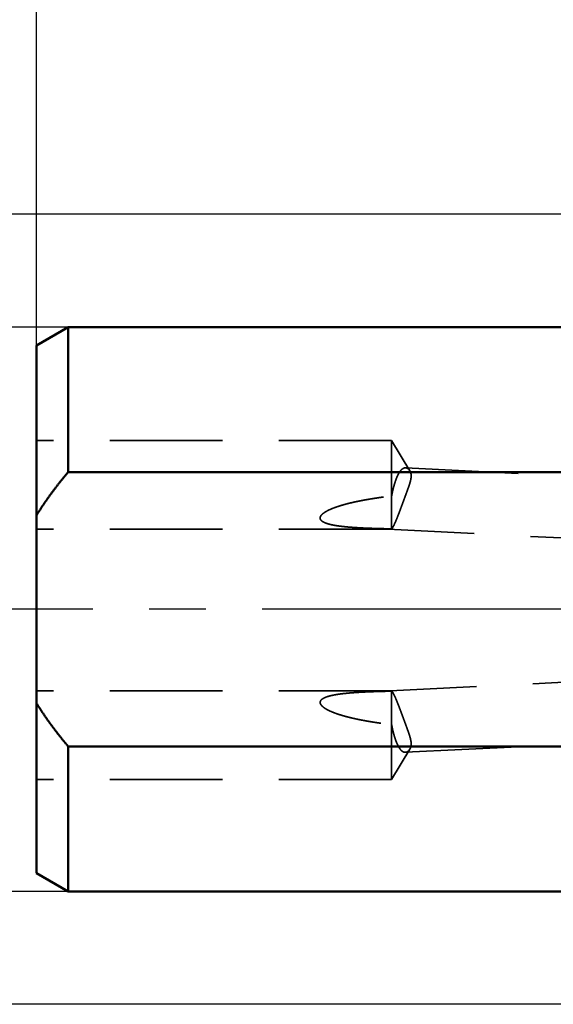
# Model space of a CAD drawing. Units: millimetres. Extents: x -96 to 118, y -74 to 89.
# Drawn here: x -61 to -31, y -22 to 33 of the extents above; entities that cross this region are included whole.
import ezdxf

# ---------------------------------------------------------------- set-up
doc = ezdxf.new("R2010")
doc.units = ezdxf.units.MM
doc.linetypes.add('CENTER2', pattern=[28.575, 19.05, -3.175, 3.175, -3.175])
doc.linetypes.add('DASHED2', pattern=[9.525, 6.35, -3.175])
for name, color, linetype, lineweight in [('sk1', 4, 'Continuous', 50), ('sk2', 7, 'Continuous', 25), ('sk3', 1, 'DASHED2', 35), ('sk4', 2, 'CENTER2', 25)]:
    doc.layers.add(name, color=color, linetype=linetype, lineweight=lineweight)
doc.styles.add('simplex', font='txt.shx', dxfattribs={"height": 3.5})
doc.dimstyles.new('コピー - ISO-25', dxfattribs={"dimscale": 0, "dimtxt": 3.5, "dimasz": 3.5, "dimexe": 1.5, "dimexo": 0, "dimgap": 2.3, "dimtad": 1, "dimdec": 8, "dimdsep": 46, "dimtxsty": 'simplex', "dimcen": 0.09, "dimclrd": 256, "dimclre": 256, "dimclrt": 256, "dimadec": 0, "dimazin": 0, "dimtfac": 1, "dimtofl": 0, "dimtmove": 0, "dimatfit": 3, "dimfxl": 1, "dimtolj": 1, "dimlwd": -1, "dimlwe": -1, "dimarcsym": 0})

# ---------------------------------------------------------------- blocks, each defined once
blk = doc.blocks.new('*D188')
at = {"layer": 'Defpoints', "color": 0}
for p in [(87.982, 70), (-60.33, 14.847), (87.982, -5.319)]:
    blk.add_point(p, dxfattribs=at)
at = {"layer": 'sk2'}
for p, q in [((-60.33, 14.847), (-60.33, 71.5)), ((87.982, -5.319), (87.982, 71.5)), ((-56.83, 70), (84.482, 70))]:
    blk.add_line(p, q, dxfattribs=at)
for points in [[(-56.83, 70.583), (-56.83, 69.417), (-60.33, 70)], [(84.482, 69.417), (84.482, 70.583), (87.982, 70)]]:
    blk.add_solid(points, dxfattribs=at)
at = {"layer": 'sk2', "insert": (13.826, 74.05), "char_height": 3.5, "attachment_point": 5, "line_spacing_factor": 1.071429, "style": 'simplex'}
blk.add_mtext('\\A1;148.31 [5.839"]', dxfattribs=at)
blk = doc.blocks.new('*D199')
at = {"layer": 'Defpoints', "color": 0}
for p in [(0, 60), (0, 21.725), (-60.33, 14.847)]:
    blk.add_point(p, dxfattribs=at)
at = {"layer": 'sk2'}
for p, q in [((-60.33, 14.847), (-60.33, 61.5)), ((0, 21.725), (0, 61.5)), ((-56.83, 60), (-3.5, 60))]:
    blk.add_line(p, q, dxfattribs=at)
for points in [[(-56.83, 60.583), (-56.83, 59.417), (-60.33, 60)], [(-3.5, 59.417), (-3.5, 60.583), (0, 60)]]:
    blk.add_solid(points, dxfattribs=at)
at = {"layer": 'sk2', "insert": (-30.165, 64.05), "char_height": 3.5, "attachment_point": 5, "line_spacing_factor": 1.071429, "style": 'simplex'}
blk.add_mtext('\\A1;60.33 [2.375"]', dxfattribs=at)
blk = doc.blocks.new('*D2010')
at = {"layer": 'Defpoints', "color": 0}
for p in [(-76.64, 15.875), (-58.55, 15.875), (-58.55, -15.875)]:
    blk.add_point(p, dxfattribs=at)
at = {"layer": 'sk2'}
for p, q in [((-76.64, 15.875), (-76.64, 71.25)), ((-58.55, 15.875), (-78.14, 15.875)), ((-76.64, -12.375), (-76.64, 12.375)), ((-58.55, -15.875), (-78.14, -15.875))]:
    blk.add_line(p, q, dxfattribs=at)
for points in [[(-76.057, 12.375), (-77.224, 12.375), (-76.64, 15.875)], [(-77.224, -12.375), (-76.057, -12.375), (-76.64, -15.875)]]:
    blk.add_solid(points, dxfattribs=at)
at = {"layer": 'sk2', "insert": (-80.69, 47.075), "char_height": 3.5, "attachment_point": 5, "rotation": 90, "line_spacing_factor": 1.071429, "style": 'simplex'}
blk.add_mtext('\\A1;%%C31.75 [%%C1.250"]', dxfattribs=at)
blk = doc.blocks.new('*D2111')
at = {"layer": 'Defpoints', "color": 0}
for p in [(0.5, 22.225), (-86.64, -22.225), (0.5, -22.225)]:
    blk.add_point(p, dxfattribs=at)
at = {"layer": 'sk2'}
for p, q in [((0.5, 22.225), (-88.14, 22.225)), ((-86.64, 18.725), (-86.64, -18.725)), ((0.5, -22.225), (-88.14, -22.225))]:
    blk.add_line(p, q, dxfattribs=at)
for points in [[(-86.057, 18.725), (-87.224, 18.725), (-86.64, 22.225)], [(-87.224, -18.725), (-86.057, -18.725), (-86.64, -22.225)]]:
    blk.add_solid(points, dxfattribs=at)
at = {"layer": 'sk2', "insert": (-90.69, -0.991), "char_height": 3.5, "attachment_point": 5, "rotation": 90, "style": 'simplex'}
blk.add_mtext('\\A1;%%c44.45 [%%c1.750"]', dxfattribs=at)

msp = doc.modelspace()

# ---------------------------------------------------------------- linework, layer by layer
at = {"layer": 'sk1'}
for p, q in [((-58.549615, 15.875), (-60.33, 14.847094)), ((-58.549615, 15.875), (-2, 15.875)), ((-58.549615, 15.875), (-58.549615, 7.713624)), ((-60.33, -14.847093), (-60.33, 14.847093)), ((-5.9, 7.713624), (-58.549615, 7.713624)), ((-58.549615, -7.713624), (-58.549615, -15.875)), ((-58.549615, -7.713624), (-5.9, -7.713624)), ((-58.549615, -15.875), (-60.33, -14.847094)), ((-58.549615, -15.875), (-2, -15.875))]:
    msp.add_line(p, q, dxfattribs=at)
for points, knots in [([(-60.33, 5.28399343), (-60.30363565, 5.3267559), (-60.2505126, 5.41204279), (-60.16964354, 5.53923353), (-60.08763153, 5.66570346), (-60.00450895, 5.79145909), (-59.92031079, 5.91650929), (-59.83507123, 6.04086232), (-59.74882468, 6.16452662), (-59.66160548, 6.28751056), (-59.57344798, 6.40982253), (-59.48438627, 6.53147128), (-59.39445294, 6.65246751), (-59.30367273, 6.7728196), (-59.21206903, 6.89253784), (-59.11966492, 7.01163287), (-59.02648351, 7.13011535), (-58.93254792, 7.24799597), (-58.83788114, 7.36528531), (-58.74250661, 7.48199433), (-58.64644611, 7.59813269), (-58.58196536, 7.67518966), (-58.54961524, 7.71362431)], [0, 0, 0, 0, 0.1507095648, 0.3014301559, 0.4521616751, 0.6029043256, 0.7536574332, 0.9044194586, 1.0551880305, 1.2059599733, 1.356731332, 1.5074973973, 1.6582541566, 1.8090026535, 1.9597448183, 2.1104820681, 2.2612153199, 2.4119450043, 2.5626710798, 2.7133930508, 2.864110007, 3.0148208883, 3.0148208883, 3.0148208883, 3.0148208883]), ([(-58.54961524, -7.71362431), (-58.58196536, -7.67518966), (-58.64644611, -7.59813269), (-58.74250661, -7.48199433), (-58.83788114, -7.36528531), (-58.93254792, -7.24799597), (-59.02648351, -7.13011535), (-59.11966492, -7.01163287), (-59.21206903, -6.89253784), (-59.30367273, -6.7728196), (-59.39445294, -6.65246751), (-59.48438627, -6.53147128), (-59.57344798, -6.40982253), (-59.66160548, -6.28751056), (-59.74882468, -6.16452662), (-59.83507123, -6.04086232), (-59.92031079, -5.91650929), (-60.00450895, -5.79145909), (-60.08763153, -5.66570346), (-60.16964354, -5.53923353), (-60.2505126, -5.41204279), (-60.30363565, -5.3267559), (-60.33, -5.28399343)], [0, 0, 0, 0, 0.1507108813, 0.3014278375, 0.4521498085, 0.602875884, 0.7536055684, 0.9043388202, 1.0550760699, 1.2058182348, 1.3565667317, 1.507323491, 1.6580895563, 1.808860915, 1.9596328578, 2.1104014297, 2.2611634551, 2.4119165627, 2.5626592132, 2.7133907324, 2.8641113234, 3.0148208883, 3.0148208883, 3.0148208883, 3.0148208883])]:
    msp.add_open_spline(points, degree=3, knots=knots, dxfattribs=at)
at = {"layer": 'sk3'}
for p, q in [((-40.33, 9.50324), (-60.33, 9.50324)), ((-40.33, 4.50324), (-40.33, 9.50324)), ((-39.303201, 7.79436), (-40.33, 9.50324)), ((-39.539797, 7.957032), (0, 5.98312296)), ((-40.33, 4.50324), (-60.33, 4.50324)), ((-42.023991, 4.57669), (0, 2.47876439)), ((-40.256395, 4.62574), (-40.33, 4.50324)), ((-41.897253, -4.658946), (0, -2.59978908)), ((-40.33, -4.581124), (-60.33, -4.581124)), ((-40.33, -9.581124), (-40.33, -4.581124)), ((-40.246133, -4.720703), (-40.33, -4.581124)), ((-39.550801, -8.047848), (0, -6.10401349)), ((-39.307089, -7.878715), (-40.33, -9.581124)), ((-40.33, -9.581124), (-60.33, -9.581124))]:
    msp.add_line(p, q, dxfattribs=at)
for points, knots in [([(-40.33, 6.37164179), (-40.3283374, 6.38034907), (-40.32498614, 6.39775853), (-40.3198784, 6.42385708), (-40.3146895, 6.44993973), (-40.30941773, 6.4760061), (-40.3040618, 6.50205557), (-40.29862034, 6.52808754), (-40.29309199, 6.55410138), (-40.28747539, 6.58009647), (-40.28176918, 6.60607221), (-40.275972, 6.63202797), (-40.27008249, 6.65796313), (-40.26409925, 6.68387707), (-40.25802108, 6.70976917), (-40.25184598, 6.73563852), (-40.24557111, 6.76148393), (-40.23919381, 6.7873042), (-40.23271138, 6.81309813), (-40.22612116, 6.83886452), (-40.21942044, 6.86460214), (-40.21260654, 6.89030981), (-40.20567677, 6.91598631), (-40.19862844, 6.94163043), (-40.19145888, 6.96724097), (-40.18416534, 6.99281671), (-40.17674543, 7.01835641), (-40.16919506, 7.04385819), (-40.16150876, 7.06931955), (-40.1536814, 7.09473802), (-40.14570777, 7.12011108), (-40.13758268, 7.14543622), (-40.12930093, 7.17071095), (-40.12085733, 7.19593276), (-40.11224667, 7.22109913), (-40.1034638, 7.24620759), (-40.09450335, 7.27125553), (-40.08536104, 7.29624021), (-40.07602812, 7.32115634), (-40.06649263, 7.34599644), (-40.05674356, 7.37075291), (-40.04676969, 7.39541809), (-40.03655985, 7.41998432), (-40.02610287, 7.44444394), (-40.01538753, 7.46878927), (-40.00440274, 7.4930127), (-39.99313713, 7.51710631), (-39.98158081, 7.54106196), (-39.96971279, 7.56486486), (-39.95751106, 7.58849833), (-39.94495379, 7.61194532), (-39.93202115, 7.63518856), (-39.91868691, 7.65820486), (-39.90491996, 7.68096558), (-39.89069039, 7.70344118), (-39.87597222, 7.72560185), (-39.860726, 7.7474043), (-39.84490469, 7.76879451), (-39.82846611, 7.7897172), (-39.81137054, 7.81011021), (-39.79355314, 7.82987939), (-39.77495567, 7.84892198), (-39.7555333, 7.86712913), (-39.73521428, 7.88433948), (-39.71393979, 7.90036741), (-39.69168016, 7.91501007), (-39.66840582, 7.92800157), (-39.64413375, 7.93903896), (-39.61894164, 7.94782213), (-39.5929655, 7.95400671), (-39.56646914, 7.95730591), (-39.54866017, 7.95745424), (-39.53979652, 7.95703226)], [0, 0, 0, 0, 0.0265937602, 0.0531871296, 0.0797808979, 0.1063749889, 0.1329693397, 0.1595639018, 0.1861586408, 0.2127535372, 0.2393485861, 0.2659437977, 0.2925391976, 0.3191348272, 0.3457307383, 0.3723268748, 0.3989230775, 0.4255192144, 0.452115188, 0.4787109364, 0.5053064338, 0.5319016922, 0.5584967617, 0.5850917319, 0.6116867326, 0.6382819351, 0.6648775378, 0.6914735117, 0.7180696625, 0.7446658783, 0.7712621421, 0.7978585355, 0.8244552423, 0.8510525522, 0.877650865, 0.9042506935, 0.9308526682, 0.9574574529, 0.9840644103, 1.0106719691, 1.0372788421, 1.0638840837, 1.0904871102, 1.1170877207, 1.1436861178, 1.1702829287, 1.1968792257, 1.2234761477, 1.2500730406, 1.2766693353, 1.3032655964, 1.3298634233, 1.356462356, 1.3830608045, 1.4096593542, 1.4362605717, 1.4628629222, 1.4894640577, 1.516066872, 1.5426747852, 1.5692814031, 1.5958882133, 1.6225037325, 1.6491180514, 1.6757342551, 1.7023647588, 1.7289884979, 1.7556183325, 1.7822561216, 1.808902791, 1.8355730675, 1.8621941361, 1.8621941361, 1.8621941361, 1.8621941361]), ([(-39.30262925, 7.79340835), (-39.29684761, 7.78377151), (-39.28594154, 7.76406559), (-39.27174964, 7.73339059), (-39.25963583, 7.70181039), (-39.24959733, 7.66953373), (-39.24160891, 7.63673726), (-39.23558931, 7.6035619), (-39.23144136, 7.57011041), (-39.22904518, 7.53648365), (-39.22827488, 7.50277702), (-39.22900616, 7.46906555), (-39.23110343, 7.43540133), (-39.23443181, 7.40182083), (-39.23885619, 7.36835908), (-39.24424312, 7.3350496), (-39.25045866, 7.3019097), (-39.25740638, 7.26894112), (-39.26500087, 7.23612846), (-39.27315267, 7.20345061), (-39.28179192, 7.17089405), (-39.29085561, 7.13845011), (-39.30027537, 7.10610774), (-39.31000407, 7.07385844), (-39.32001349, 7.04169615), (-39.33027188, 7.00961221), (-39.34074866, 6.97759818), (-39.35141272, 6.9456455), (-39.36223381, 6.91374584), (-39.3731791, 6.88188951), (-39.38423136, 6.85007135), (-39.39538151, 6.81828839), (-39.40661868, 6.78653673), (-39.41793251, 6.75481263), (-39.42931247, 6.72311233), (-39.44074818, 6.69143209), (-39.45222877, 6.65976801), (-39.46374553, 6.62811697), (-39.47529442, 6.59647755), (-39.48687064, 6.5648481), (-39.49846943, 6.53322692), (-39.5100869, 6.50161263), (-39.52171993, 6.47000408), (-39.53336525, 6.43840008), (-39.54501942, 6.40679934), (-39.55668069, 6.37520121), (-39.56834782, 6.34360525), (-39.58001949, 6.31201096), (-39.59169436, 6.28041784), (-39.60337112, 6.24882542), (-39.61504846, 6.2172332), (-39.62672504, 6.18564071), (-39.63839954, 6.15404743), (-39.65007287, 6.12245373), (-39.66174596, 6.09085993), (-39.67341972, 6.05926638), (-39.68509507, 6.02767342), (-39.69677293, 5.99608139), (-39.70845422, 5.96449063), (-39.72013986, 5.93290149), (-39.73183078, 5.9013143), (-39.74352788, 5.86972941), (-39.75523209, 5.83814716), (-39.76694433, 5.80656789), (-39.77866552, 5.77499194), (-39.79039657, 5.74341965), (-39.80213844, 5.71185138), (-39.81389187, 5.6802874), (-39.825659, 5.64872852), (-39.83744268, 5.61717581), (-39.84924558, 5.58563028), (-39.86107045, 5.55409297), (-39.87291999, 5.5225649), (-39.88479693, 5.49104711), (-39.8967039, 5.45954059), (-39.90864405, 5.42804658), (-39.92062172, 5.39656681), (-39.93264098, 5.36510292), (-39.94470602, 5.33365658), (-39.95682095, 5.30222946), (-39.96899, 5.27082326), (-39.98121697, 5.23943954), (-39.99350771, 5.2080807), (-40.00587032, 5.17675009), (-40.01831245, 5.14545089), (-40.03084182, 5.11418633), (-40.04346624, 5.08295966), (-40.05619305, 5.05177406), (-40.06903119, 5.02063371), (-40.08199769, 4.98954653), (-40.09510855, 4.95852031), (-40.10837982, 4.92756292), (-40.12182828, 4.89668256), (-40.13546761, 4.86588625), (-40.14932782, 4.83518845), (-40.16344922, 4.80460876), (-40.17786896, 4.77416548), (-40.19262713, 4.74387926), (-40.20775177, 4.71376974), (-40.22335951, 4.68390784), (-40.23955993, 4.65436795), (-40.25086982, 4.63496475), (-40.25663892, 4.62533357)], [0, 0, 0, 0, 0.0337144532, 0.0674993113, 0.1013177566, 0.1351127784, 0.1688356275, 0.2025208047, 0.236207652, 0.2699091073, 0.3036144327, 0.3373176561, 0.3710368, 0.4047779246, 0.4385326297, 0.4722797904, 0.5059925603, 0.539676549, 0.5733504212, 0.6070271291, 0.6407101423, 0.6743971021, 0.7080833127, 0.7417670272, 0.7754500848, 0.8091336759, 0.8428182467, 0.8765035901, 0.9101889378, 0.9438731491, 0.9775559837, 1.0112378943, 1.0449192469, 1.078600316, 1.112281295, 1.1459623079, 1.1796434197, 1.2133246403, 1.247005941, 1.2806872768, 1.3143685924, 1.3480498702, 1.3817311265, 1.4154123737, 1.4490936199, 1.482774869, 1.5164561225, 1.5501373814, 1.5838186459, 1.6174999159, 1.6511811909, 1.6848624705, 1.718543754, 1.7522250403, 1.7859063277, 1.8195876148, 1.8532689, 1.886950182, 1.9206314597, 1.9543127323, 1.9879939995, 2.0216752613, 2.0553565185, 2.0890377723, 2.1227190248, 2.1564002791, 2.190081539, 2.2237628085, 2.2574440849, 2.291125363, 2.3248066422, 2.3584879273, 2.3921692289, 2.4258505646, 2.459531959, 2.4932134082, 2.526894867, 2.5605763016, 2.5942576957, 2.6279390528, 2.6616203976, 2.6953017749, 2.7289831887, 2.7626646164, 2.7963460897, 2.830027704, 2.8637096247, 2.897392092, 2.9310751163, 2.964758137, 2.9984407131, 3.0321226541, 3.0658040492, 3.0994852536, 3.1331664603, 3.1668482562, 3.2005323011, 3.2342214998, 3.2679180274, 3.3016133997, 3.3353004094, 3.3689809591, 3.3689809591, 3.3689809591, 3.3689809591]), ([(-39.53979652, 7.95703226), (-39.5364743, 7.95686525), (-39.52983119, 7.95638418), (-39.51990296, 7.95521894), (-39.51002299, 7.95362233), (-39.50021263, 7.95160316), (-39.49049255, 7.94917115), (-39.48088338, 7.94633604), (-39.47140471, 7.94310601), (-39.4620717, 7.93949255), (-39.45289269, 7.93551429), (-39.44387427, 7.9311877), (-39.43502273, 7.92652956), (-39.42634442, 7.92155653), (-39.41784564, 7.91628527), (-39.40953188, 7.91073192), (-39.40140691, 7.90491096), (-39.39347257, 7.89883536), (-39.38572942, 7.89251733), (-39.37817793, 7.88596903), (-39.37081857, 7.87920257), (-39.36365182, 7.8722301), (-39.35667816, 7.86506366), (-39.34989743, 7.85771501), (-39.34330993, 7.85019397), (-39.33691584, 7.84250914), (-39.33071492, 7.83466893), (-39.32470695, 7.82668171), (-39.31889175, 7.81855585), (-39.31326894, 7.81029979), (-39.30783877, 7.80192134), (-39.30434397, 7.79625831), (-39.30262925, 7.79340835)], [0, 0, 0, 0, 0.00997924514, 0.01997371672, 0.02997989651, 0.03999430732, 0.05001270712, 0.06003023954, 0.07004168415, 0.08004582717, 0.09004643262, 0.10004620169, 0.110046403, 0.12004696744, 0.13004658368, 0.14004284928, 0.15003517572, 0.16002618567, 0.17001793287, 0.18001161726, 0.19000762908, 0.2000055936, 0.21000441588, 0.22000246227, 0.22999930382, 0.23999531384, 0.24999046852, 0.2599843413, 0.26997612363, 0.27996464511, 0.28994839108, 0.29992648447, 0.29992648447, 0.29992648447, 0.29992648447]), ([(-42.02399106, 4.57668978), (-42.03505851, 4.57724214), (-42.05719312, 4.57836016), (-42.09039338, 4.58007426), (-42.12359201, 4.58182837), (-42.15678856, 4.58362341), (-42.18998285, 4.58546083), (-42.22317472, 4.58734193), (-42.25636401, 4.58926809), (-42.28955055, 4.59124062), (-42.32273418, 4.59326089), (-42.35591473, 4.59533024), (-42.38909205, 4.59745), (-42.42226596, 4.59962152), (-42.45543631, 4.60184617), (-42.48860292, 4.60412521), (-42.52176557, 4.60646052), (-42.55492403, 4.60885419), (-42.58807803, 4.61130825), (-42.62122733, 4.61382473), (-42.65437169, 4.6164057), (-42.68751085, 4.61905317), (-42.7206445, 4.62176924), (-42.75377228, 4.62455665), (-42.78689375, 4.62741807), (-42.82000852, 4.63035619), (-42.85311615, 4.63337369), (-42.88621624, 4.63647329), (-42.91930834, 4.63965754), (-42.9523919, 4.64292979), (-42.98546626, 4.646294), (-43.01853075, 4.64975397), (-43.05158469, 4.65331354), (-43.0846274, 4.65697655), (-43.1176582, 4.66074681), (-43.15067627, 4.66462822), (-43.18368047, 4.6686266), (-43.21666957, 4.6727477), (-43.24964229, 4.67699728), (-43.2825974, 4.68138107), (-43.31553362, 4.68590491), (-43.34844964, 4.69057421), (-43.38134371, 4.6953967), (-43.41421366, 4.70038166), (-43.44705732, 4.705538), (-43.47987252, 4.71087469), (-43.51265706, 4.71640081), (-43.54540861, 4.72212495), (-43.57812395, 4.72805738), (-43.61079791, 4.73421522), (-43.64342499, 4.74061464), (-43.67599958, 4.74727202), (-43.70851608, 4.75420368), (-43.74096877, 4.76142601), (-43.77335152, 4.76895491), (-43.80565481, 4.77681801), (-43.83786807, 4.78504347), (-43.86997992, 4.79365813), (-43.90197468, 4.80269978), (-43.93383455, 4.81220767), (-43.96554078, 4.82221815), (-43.99706564, 4.83278974), (-44.028377, 4.84398413), (-44.05943941, 4.8558574), (-44.09019577, 4.86850618), (-44.12057956, 4.8820278), (-44.15051767, 4.89651696), (-44.17988624, 4.91215516), (-44.20854399, 4.92909521), (-44.23628376, 4.94751864), (-44.26274004, 4.96774279), (-44.28751715, 4.9899902), (-44.3099912, 5.01459115), (-44.32925256, 5.0418289), (-44.34412351, 5.0717522), (-44.35328508, 5.10394347), (-44.35581957, 5.13733373), (-44.35179476, 5.17054087), (-44.34216721, 5.20251625), (-44.32813427, 5.23276582), (-44.31078796, 5.2612106), (-44.29095351, 5.28798206), (-44.2691462, 5.3131775), (-44.24587727, 5.33701348), (-44.22146647, 5.35964378), (-44.19610311, 5.38116981), (-44.16997705, 5.4017529), (-44.14321152, 5.42149542), (-44.11589385, 5.44046495), (-44.08811454, 5.45874804), (-44.05993782, 5.47640719), (-44.03140858, 5.49348672), (-44.00257227, 5.51004032), (-43.97346528, 5.52611176), (-43.94411316, 5.54172982), (-43.91454186, 5.55692756), (-43.88477436, 5.57173602), (-43.85482737, 5.58617726), (-43.82471703, 5.60027482), (-43.79445879, 5.61405281), (-43.76406259, 5.62752522), (-43.73353753, 5.64070565), (-43.70289267, 5.6536079), (-43.67213704, 5.66624579), (-43.64127962, 5.67863297), (-43.61032932, 5.69078385), (-43.57929325, 5.70271042), (-43.54817567, 5.71441962), (-43.5169808, 5.72591947), (-43.48571269, 5.73721777), (-43.45437546, 5.74832243), (-43.42297314, 5.7592412), (-43.3915098, 5.76998228), (-43.35998847, 5.78055157), (-43.32841172, 5.79095402), (-43.29678211, 5.80119487), (-43.2651022, 5.81127927), (-43.23337454, 5.82121242), (-43.20160166, 5.83099948), (-43.16978595, 5.84064569), (-43.13792913, 5.85015456), (-43.1060328, 5.85952965), (-43.07409851, 5.86877452), (-43.04212785, 5.87789274), (-43.01012237, 5.88688787), (-42.97808364, 5.89576353), (-42.94601306, 5.90452306), (-42.91391172, 5.91316896), (-42.88178071, 5.92170386), (-42.84962109, 5.93013038), (-42.81743395, 5.93845113), (-42.78522034, 5.9466687), (-42.75298133, 5.95478579), (-42.72071782, 5.96280465), (-42.68843057, 5.97072722), (-42.65612034, 5.97855549), (-42.62378789, 5.98629146), (-42.59143396, 5.99393711), (-42.5590593, 6.00149443), (-42.52666465, 6.00896544), (-42.49425064, 6.01635177), (-42.4618178, 6.02365494), (-42.4293667, 6.0308765), (-42.3968979, 6.038018), (-42.36441194, 6.04508097), (-42.33190939, 6.05206698), (-42.29939076, 6.05897755), (-42.26685649, 6.06581399), (-42.234307, 6.0725776), (-42.20174271, 6.07926967), (-42.16916403, 6.0858915), (-42.13657136, 6.09244439), (-42.10396513, 6.09892966), (-42.07134571, 6.10534854), (-42.03871341, 6.11170193), (-42.00606853, 6.11799079), (-41.97341138, 6.12421607), (-41.94074225, 6.13037872), (-41.90806146, 6.13647967), (-41.8753693, 6.14251989), (-41.84266609, 6.14850031), (-41.80995211, 6.15442188), (-41.77722768, 6.16028557), (-41.74449309, 6.1660923), (-41.71174866, 6.17184303), (-41.67899468, 6.17753869), (-41.64623144, 6.18318028), (-41.61345916, 6.18876854), (-41.58067804, 6.1943041), (-41.54788824, 6.19978765), (-41.51508994, 6.20521985), (-41.48228333, 6.21060139), (-41.44946858, 6.21593291), (-41.41664586, 6.22121511), (-41.38381537, 6.22644864), (-41.35097726, 6.23163418), (-41.31813173, 6.23677239), (-41.28527895, 6.24186395), (-41.25241909, 6.24690953), (-41.21955234, 6.2519098), (-41.18667886, 6.25686542), (-41.15379878, 6.26177687), (-41.12091221, 6.26664467), (-41.0880193, 6.27146933), (-41.05512015, 6.27625134), (-41.0222149, 6.28099123), (-40.98930366, 6.28568948), (-40.95638657, 6.29034662), (-40.92346374, 6.29496315), (-40.8905353, 6.29953957), (-40.85760137, 6.30407639), (-40.82466208, 6.30857412), (-40.79171754, 6.31303326), (-40.75876789, 6.31745433), (-40.72581322, 6.32183777), (-40.69285364, 6.32618397), (-40.65988923, 6.33049331), (-40.62692008, 6.3347662), (-40.5939463, 6.33900302), (-40.56096797, 6.34320416), (-40.52798519, 6.34737003), (-40.49499805, 6.351501), (-40.46200664, 6.3555975), (-40.42901105, 6.35965984), (-40.3960114, 6.36368867), (-40.36300781, 6.36768344), (-40.34100304, 6.37032646), (-40.33, 6.37164179)], [0, 0, 0, 0, 0.0332436622, 0.0664884688, 0.0997334171, 0.1329784636, 0.1662235697, 0.1994687017, 0.2327138315, 0.2659589365, 0.2992039995, 0.3324490094, 0.365693961, 0.3989388553, 0.4321836996, 0.4654285053, 0.4986732696, 0.5319179878, 0.5651626659, 0.5984073212, 0.6316519825, 0.6648966906, 0.698141471, 0.7313862883, 0.7646311123, 0.7978759306, 0.8311207498, 0.864365596, 0.8976105109, 0.9308554818, 0.9641004618, 0.9973454344, 1.0305904167, 1.0638354613, 1.0970806568, 1.1303260607, 1.1635715432, 1.1968169868, 1.230062339, 1.2633076161, 1.296552906, 1.3297983548, 1.363043946, 1.3962895919, 1.429535336, 1.462781366, 1.4960280213, 1.5292757968, 1.5625247451, 1.5957738905, 1.6290224448, 1.6622699993, 1.695516552, 1.7287625345, 1.7620085267, 1.7952543076, 1.8285001437, 1.8617468124, 1.8949935568, 1.9282402747, 1.9614879973, 1.9947358888, 2.0279849712, 2.0612378483, 2.0944898068, 2.1277402224, 2.1609931395, 2.1942494349, 2.2275291791, 2.2608262798, 2.2940926121, 2.327345529, 2.3605979457, 2.3938521503, 2.4271064201, 2.4603630934, 2.4936218539, 2.5268792225, 2.5601368566, 2.5933937136, 2.6266507719, 2.65992127, 2.6932369044, 2.7265411188, 2.7598055647, 2.7930612312, 2.8263144088, 2.8595672079, 2.8928231216, 2.9260767231, 2.9593261774, 2.9925750844, 3.0258234515, 3.0590708108, 3.0923183405, 3.1255656296, 3.1588118874, 3.1920581065, 3.2253046811, 3.2585513651, 3.2917987313, 3.3250473211, 3.3582972079, 3.3915480218, 3.4247989737, 3.4580488973, 3.4912972068, 3.5245444689, 3.5577911788, 3.5910376545, 3.6242840446, 3.6575303346, 3.6907763878, 3.7240222775, 3.757268184, 3.7905141993, 3.8237603279, 3.8570064896, 3.8902525226, 3.9234982659, 3.9567438093, 3.9899892701, 4.023234717, 4.0564801715, 4.0897256091, 4.1229709616, 4.1562161944, 4.1894613739, 4.2227065509, 4.2559517472, 4.2891969562, 4.3224421438, 4.3556872531, 4.3889322809, 4.4221772751, 4.4554222671, 4.4886672698, 4.5219122782, 4.5551572695, 4.5884022112, 4.6216471136, 4.6548920015, 4.6881368869, 4.7213817698, 4.7546266381, 4.7878714679, 4.8211162392, 4.8543609807, 4.887605725, 4.9208504958, 4.9540953076, 4.9873401664, 5.0205850696, 5.0538300188, 5.0870750329, 5.1203201273, 5.1535653118, 5.1868105902, 5.2200559609, 5.2533014165, 5.2865469441, 5.3197925254, 5.3530381368, 5.3862837494, 5.4195293294, 5.4527748376, 5.4860202344, 5.519265521, 5.5525107214, 5.5857558563, 5.6190009435, 5.6522459974, 5.6854910291, 5.7187360467, 5.7519810551, 5.7852260563, 5.8184710489, 5.851716029, 5.8849609894, 5.9182059202, 5.9514508157, 5.9846956869, 6.0179405455, 6.0511854012, 6.0844302618, 6.1176751329, 6.1509200183, 6.1841649196, 6.2174098366, 6.2506547672, 6.2838997073, 6.317144651, 6.3503895905, 6.3836345167, 6.4168794268, 6.4501243232, 6.4833692072, 6.5166140786, 6.549858936, 6.5831037765, 6.6163485963, 6.6495933897, 6.6828381504, 6.7160828703, 6.7493275404, 6.7825721505, 6.8158162995, 6.8158162995, 6.8158162995, 6.8158162995]), ([(-40.33, 4.52571971), (-40.35824298, 4.52618988), (-40.41472852, 4.52715542), (-40.49945542, 4.52868405), (-40.58418077, 4.53029676), (-40.66890441, 4.5319992), (-40.75362617, 4.53379651), (-40.83834588, 4.53569396), (-40.92306338, 4.53769678), (-41.00777849, 4.53981024), (-41.09249105, 4.54203955), (-41.17720084, 4.54439), (-41.26190754, 4.54686672), (-41.34661046, 4.54948059), (-41.43130876, 4.55224265), (-41.51600154, 4.55516388), (-41.60068794, 4.55825526), (-41.68536706, 4.56152783), (-41.77003804, 4.56499243), (-41.85469999, 4.56866062), (-41.93935203, 4.57254132), (-41.99577933, 4.57528262), (-42.02399106, 4.57668978)], [0, 0, 0, 0, 0.0847406939, 0.1694813465, 0.2542220179, 0.3389627297, 0.4237035175, 0.5084444341, 0.5931855508, 0.6779269581, 0.7626687676, 0.8474111123, 0.9321540649, 1.0168973694, 1.1016407228, 1.1863838802, 1.2711266586, 1.3558689424, 1.4406106869, 1.5253519265, 1.6100928123, 1.6948332347, 1.6948332347, 1.6948332347, 1.6948332347]), ([(-40.25663892, 4.62533357), (-40.25770267, 4.62356285), (-40.25983965, 4.6200272), (-40.26307807, 4.61474387), (-40.26635003, 4.60948134), (-40.2696585, 4.60424157), (-40.27300579, 4.59902625), (-40.27639435, 4.59383715), (-40.2798266, 4.58867604), (-40.28330496, 4.58354466), (-40.28683188, 4.57844478), (-40.29040973, 4.57337814), (-40.29404106, 4.56834668), (-40.29772726, 4.56335233), (-40.30147449, 4.55840174), (-40.30528984, 4.55350354), (-40.30917984, 4.54866634), (-40.31315114, 4.54389884), (-40.31721026, 4.53920962), (-40.32136418, 4.53460772), (-40.32561804, 4.53010064), (-40.32852822, 4.52716845), (-40.33, 4.52571971)], [0, 0, 0, 0, 0.00619704351, 0.01239374386, 0.0185904434, 0.02478721265, 0.03098417677, 0.03718152603, 0.04337952111, 0.04957849762, 0.05577887053, 0.06198113851, 0.06818588842, 0.07439357294, 0.08060289964, 0.08681197244, 0.09301932535, 0.09922398637, 0.10542553588, 0.11162416903, 0.11782078949, 0.12401633473, 0.12401633473, 0.12401633473, 0.12401633473]), ([(-41.89725251, -4.65894607), (-41.90912692, -4.65952952), (-41.93287538, -4.6607108), (-41.96849623, -4.66252295), (-42.00411525, -4.6643784), (-42.03973199, -4.66627809), (-42.0753463, -4.66822353), (-42.11095806, -4.67021609), (-42.14656713, -4.67225718), (-42.18217336, -4.67434819), (-42.21777662, -4.67649052), (-42.25337677, -4.67868557), (-42.28897368, -4.68093473), (-42.32456719, -4.68323943), (-42.36015716, -4.68560096), (-42.39574335, -4.68802114), (-42.43132543, -4.69050259), (-42.46690303, -4.6930478), (-42.50247579, -4.69565928), (-42.53804334, -4.69833955), (-42.57360531, -4.70109112), (-42.60916135, -4.70391649), (-42.64471109, -4.70681819), (-42.68025416, -4.70979873), (-42.7157902, -4.71286061), (-42.75131884, -4.71600635), (-42.78683971, -4.71923848), (-42.82235241, -4.7225594), (-42.85785631, -4.72597315), (-42.89335072, -4.72948399), (-42.92883494, -4.73309612), (-42.96430825, -4.73681376), (-42.99976994, -4.74064117), (-43.03521926, -4.74458237), (-43.07065522, -4.74864269), (-43.10607668, -4.75282808), (-43.14148248, -4.75714434), (-43.17687143, -4.76159729), (-43.21224235, -4.76619284), (-43.24759401, -4.77093646), (-43.28292466, -4.77583565), (-43.31823209, -4.78089995), (-43.35351398, -4.78613848), (-43.38876803, -4.79156042), (-43.42399189, -4.79717508), (-43.45918322, -4.80299112), (-43.49433893, -4.80901999), (-43.52945492, -4.81527738), (-43.56452705, -4.82177819), (-43.59955113, -4.82853739), (-43.63452288, -4.83557038), (-43.66943773, -4.8428907), (-43.70428822, -4.85051892), (-43.73906289, -4.8584865), (-43.77374976, -4.86682265), (-43.80833675, -4.87555693), (-43.84281151, -4.88471964), (-43.87716166, -4.89433741), (-43.91136857, -4.90445308), (-43.94540666, -4.91512478), (-43.97924962, -4.92640263), (-44.01286053, -4.93835961), (-44.04619343, -4.95107964), (-44.07919821, -4.96463548), (-44.11179192, -4.97915768), (-44.14387694, -4.99477531), (-44.17533907, -5.01162696), (-44.20598011, -5.02997378), (-44.23557883, -5.04999964), (-44.26374683, -5.07201277), (-44.28989972, -5.09638425), (-44.31334381, -5.1233889), (-44.33295202, -5.15335536), (-44.34730799, -5.18623587), (-44.35495535, -5.22134401), (-44.35515977, -5.25727196), (-44.34839888, -5.29250353), (-44.33594566, -5.3260791), (-44.31915609, -5.35765518), (-44.2991317, -5.38724711), (-44.27671377, -5.41506294), (-44.25239598, -5.441242), (-44.22663104, -5.46598847), (-44.19976126, -5.489505), (-44.17196216, -5.51188587), (-44.14340828, -5.53328327), (-44.11422601, -5.55381299), (-44.08449822, -5.57354283), (-44.05431148, -5.59255987), (-44.02372945, -5.6109299), (-43.99279594, -5.62869748), (-43.96155517, -5.64591668), (-43.93004237, -5.66263151), (-43.89828415, -5.67887475), (-43.86630765, -5.6946843), (-43.83413418, -5.71009028), (-43.80177768, -5.72511069), (-43.76925251, -5.7397662), (-43.73657269, -5.75407695), (-43.70375227, -5.76806309), (-43.67080513, -5.78174531), (-43.63774329, -5.7951431), (-43.60457339, -5.80826636), (-43.57130166, -5.82112633), (-43.53793407, -5.83373405), (-43.50447663, -5.84610065), (-43.47093528, -5.85823713), (-43.43731589, -5.87015498), (-43.40362256, -5.88186171), (-43.36985897, -5.89336426), (-43.33602876, -5.90466976), (-43.30213559, -5.91578535), (-43.26818308, -5.92671805), (-43.23417483, -5.93747526), (-43.20011373, -5.94806295), (-43.16600201, -5.95848563), (-43.13184186, -5.96874819), (-43.09763546, -5.97885542), (-43.06338498, -5.98881214), (-43.0290926, -5.99862318), (-42.99476032, -6.00829328), (-42.96038968, -6.01782577), (-42.92598215, -6.02722416), (-42.89153919, -6.0364919), (-42.85706227, -6.04563248), (-42.82255283, -6.05464934), (-42.78801232, -6.06354605), (-42.75344188, -6.07232543), (-42.71884253, -6.08099002), (-42.68421531, -6.08954246), (-42.6495612, -6.09798534), (-42.61488123, -6.10632129), (-42.58017641, -6.11455295), (-42.54544763, -6.12268277), (-42.51069566, -6.13071268), (-42.47592123, -6.13864472), (-42.44112508, -6.14648089), (-42.40630795, -6.15422321), (-42.37147057, -6.16187368), (-42.33661364, -6.16943433), (-42.30173775, -6.17690688), (-42.26684347, -6.18429299), (-42.23193132, -6.19159434), (-42.19700185, -6.19881263), (-42.16205561, -6.20594952), (-42.12709314, -6.21300674), (-42.09211491, -6.21998576), (-42.05712131, -6.22688773), (-42.02211274, -6.23371389), (-41.98708959, -6.24046543), (-41.95205226, -6.24714358), (-41.91700114, -6.25374954), (-41.88193662, -6.26028453), (-41.84685909, -6.26674977), (-41.81176896, -6.27314646), (-41.77666661, -6.27947581), (-41.74155244, -6.28573905), (-41.70642683, -6.29193737), (-41.67129018, -6.29807204), (-41.63614276, -6.30414402), (-41.60098483, -6.31015414), (-41.56581661, -6.31610326), (-41.53063833, -6.32199222), (-41.49545021, -6.32782188), (-41.46025248, -6.33359308), (-41.42504537, -6.33930668), (-41.38982912, -6.34496353), (-41.35460394, -6.35056448), (-41.31937006, -6.35611037), (-41.28412772, -6.36160206), (-41.24887714, -6.3670404), (-41.21361854, -6.37242626), (-41.17835209, -6.37776032), (-41.14307797, -6.3830432), (-41.10779632, -6.38827555), (-41.07250731, -6.39345801), (-41.03721109, -6.39859122), (-41.00190781, -6.4036758), (-40.96659764, -6.40871241), (-40.93128073, -6.41370168), (-40.89595724, -6.41864425), (-40.86062733, -6.42354075), (-40.82529115, -6.42839183), (-40.78994886, -6.43319812), (-40.7546006, -6.43796026), (-40.71924652, -6.44267878), (-40.68388672, -6.44735415), (-40.64852133, -6.45198686), (-40.61315045, -6.45657741), (-40.57777421, -6.4611263), (-40.54239273, -6.46563401), (-40.50700611, -6.47010103), (-40.47161449, -6.47452787), (-40.43621796, -6.47891496), (-40.40081667, -6.48326303), (-40.36541081, -6.48757168), (-40.3418041, -6.49042033), (-40.33, -6.49183763)], [0, 0, 0, 0, 0.0356662021, 0.0713334379, 0.10700074, 0.1426680965, 0.1783355005, 0.2140029507, 0.2496704513, 0.2853380121, 0.321005649, 0.3566733838, 0.3923412447, 0.428009266, 0.4636774876, 0.4993458951, 0.5350144021, 0.5706829292, 0.6063514106, 0.6420197948, 0.6776880449, 0.7133561392, 0.7490240719, 0.7846918533, 0.8203595107, 0.8560270889, 0.8916946505, 0.9273622569, 0.9630298738, 0.9986974545, 1.0343649873, 1.0700324971, 1.1057000467, 1.1413677252, 1.1770355056, 1.2127033111, 1.2483711261, 1.2840390006, 1.319707053, 1.3553754596, 1.3910441509, 1.4267128436, 1.4623813719, 1.4980497097, 1.5337179783, 1.5693864434, 1.6050551734, 1.6407240136, 1.6763930799, 1.7120628117, 1.7477339919, 1.7834077158, 1.8190835363, 1.8547591823, 1.8904331327, 1.9261048733, 1.9617749834, 1.9974450651, 2.033115091, 2.0687845668, 2.104455277, 2.1401266486, 2.1757995079, 2.2114776007, 2.2471542257, 2.2828291685, 2.318507473, 2.3541939765, 2.3899238571, 2.4256527584, 2.4613350839, 2.4970087826, 2.532684922, 2.5683625783, 2.6040383726, 2.6397130657, 2.6753909085, 2.7110719612, 2.7467507236, 2.7824265399, 2.8181081837, 2.8538240219, 2.8895470023, 2.9252352782, 2.9609125422, 2.9965877384, 3.0322618128, 3.0679385802, 3.103613903, 3.139285604, 3.1749567088, 3.2106269956, 3.2462964004, 3.281966377, 3.3176366647, 3.3533071441, 3.3889790583, 3.4246529516, 3.4603285481, 3.4960048032, 3.5316799565, 3.5673526194, 3.603023536, 3.6386935372, 3.6743631565, 3.7100326443, 3.7457019804, 3.7813709796, 3.8170398166, 3.8527087333, 3.8883778288, 3.924047064, 3.9597162667, 3.9953851523, 4.0310536607, 4.0667219847, 4.1023902554, 4.1380585308, 4.1737267969, 4.2093949713, 4.2450629815, 4.2807309116, 4.3163988369, 4.352066789, 4.3877347571, 4.4234026889, 4.4590705064, 4.4947382291, 4.5304059201, 4.5660736157, 4.6017413251, 4.6374090312, 4.6730766917, 4.708744287, 4.7444118522, 4.7800794108, 4.8157469685, 4.8514145133, 4.887082016, 4.9227494454, 4.9584168329, 4.9940842225, 5.0297516453, 5.0654191193, 5.1010866502, 5.1367542322, 5.1724218736, 5.2080896002, 5.2437574307, 5.2794253754, 5.3150934369, 5.3507616094, 5.3864298795, 5.4220982262, 5.4577666209, 5.4934350274, 5.5291034024, 5.5647716955, 5.6004398533, 5.6361078717, 5.6717757817, 5.7074436111, 5.7431113828, 5.7787791152, 5.8144468224, 5.8501145141, 5.8857821956, 5.9214498681, 5.9571175285, 5.9927851697, 6.0284527806, 6.0641203486, 6.099787881, 6.1354553939, 6.1711229006, 6.2067904116, 6.2424579347, 6.2781254749, 6.3137930344, 6.349460613, 6.3851282076, 6.4207958126, 6.4564634199, 6.4921310188, 6.5277985984, 6.5634661588, 6.5991337029, 6.6348012317, 6.6704687446, 6.7061362389, 6.7418037104, 6.7774711528, 6.8131385585, 6.8488059178, 6.8844732195, 6.9201404511, 6.9558070983, 6.9558070983, 6.9558070983, 6.9558070983]), ([(-40.33, -4.60981894), (-40.35612983, -4.61031024), (-40.40838905, -4.61131528), (-40.48677647, -4.61289536), (-40.56516237, -4.61455029), (-40.64354658, -4.61628477), (-40.72192897, -4.61810286), (-40.80030937, -4.62000879), (-40.87868762, -4.62200675), (-40.95706357, -4.62410095), (-41.03543705, -4.62629558), (-41.11380788, -4.62859484), (-41.1921758, -4.63100287), (-41.27054027, -4.63352777), (-41.34890067, -4.6361777), (-41.42725634, -4.63896083), (-41.50560662, -4.6418853), (-41.58395086, -4.6449593), (-41.6622884, -4.64819086), (-41.7406186, -4.65158861), (-41.81894077, -4.65515895), (-41.87114962, -4.65766408), (-41.89725251, -4.65894607)], [0, 0, 0, 0, 0.0784033331, 0.156806648, 0.2352099931, 0.3136133781, 0.3920168223, 0.4704203579, 0.5488240313, 0.6272279033, 0.7056320505, 0.7840365656, 0.8624415002, 0.9408466788, 1.0192518935, 1.0976569761, 1.1760618, 1.2544662832, 1.3328703915, 1.4112741443, 1.489677658, 1.5680807173, 1.5680807173, 1.5680807173, 1.5680807173]), ([(-40.24624589, -4.72051431), (-40.24720199, -4.71892274), (-40.24912103, -4.71574335), (-40.2520245, -4.71098882), (-40.25495303, -4.7062487), (-40.25790895, -4.70152486), (-40.26089386, -4.69681891), (-40.26390953, -4.69213253), (-40.26695768, -4.6874674), (-40.27004006, -4.6828252), (-40.27315838, -4.67820761), (-40.2763144, -4.67361631), (-40.27950983, -4.66905297), (-40.28274643, -4.66451928), (-40.2860259, -4.6600169), (-40.28935005, -4.65554758), (-40.29272021, -4.65111289), (-40.29614049, -4.64671673), (-40.29961568, -4.64236384), (-40.30315031, -4.63805885), (-40.306749, -4.63380643), (-40.31041622, -4.62961142), (-40.31415571, -4.6254792), (-40.31797496, -4.6214201), (-40.32188143, -4.61744606), (-40.32588032, -4.6135672), (-40.32861652, -4.61105646), (-40.33, -4.60981894)], [0, 0, 0, 0, 0.00556999847, 0.01114093567, 0.01671282986, 0.02228533948, 0.02785815641, 0.03343101468, 0.03900369434, 0.04457602482, 0.05014788816, 0.05571922216, 0.06129002357, 0.06686035128, 0.07243032952, 0.07800015108, 0.0835700321, 0.08913989135, 0.0947096496, 0.10027947054, 0.10584978551, 0.11142131689, 0.11699457092, 0.12256806619, 0.12814034783, 0.13371083524, 0.13927943611, 0.13927943611, 0.13927943611, 0.13927943611]), ([(-39.30653959, -7.87780027), (-39.30014027, -7.86713266), (-39.28810325, -7.84530029), (-39.27255437, -7.8112728), (-39.25942375, -7.77620814), (-39.24871997, -7.74033241), (-39.24039635, -7.70385139), (-39.23432901, -7.6669429), (-39.23039376, -7.62975392), (-39.2284647, -7.59242253), (-39.2284159, -7.55505913), (-39.23007058, -7.5177416), (-39.23325161, -7.48051918), (-39.23778236, -7.44343689), (-39.24348613, -7.40653347), (-39.25019749, -7.36982535), (-39.25779937, -7.33331189), (-39.26617024, -7.29697328), (-39.27520173, -7.26079101), (-39.28480633, -7.22475384), (-39.29488782, -7.18884705), (-39.30537822, -7.15305893), (-39.3162369, -7.11738144), (-39.32741831, -7.08180293), (-39.33887825, -7.046312), (-39.35057277, -7.01089736), (-39.36245578, -6.97554651), (-39.37449144, -6.94024907), (-39.38666668, -6.9050012), (-39.39896496, -6.86979712), (-39.41137075, -6.83463135), (-39.42386819, -6.79949825), (-39.4364418, -6.76439237), (-39.44907493, -6.72930777), (-39.46175953, -6.69424162), (-39.47449012, -6.659192), (-39.48726055, -6.62415674), (-39.50006487, -6.58913376), (-39.51289705, -6.55412094), (-39.52575114, -6.51911618), (-39.538621, -6.48411729), (-39.55150451, -6.44912351), (-39.56439974, -6.41413411), (-39.57730471, -6.37914834), (-39.59021748, -6.34416548), (-39.60313608, -6.30918477), (-39.61605854, -6.27420548), (-39.62898291, -6.23922687), (-39.64191029, -6.20424935), (-39.65484178, -6.16927334), (-39.66777849, -6.13429924), (-39.68072154, -6.09932748), (-39.69367202, -6.06435846), (-39.70663105, -6.02939262), (-39.71959973, -5.99443035), (-39.73257917, -5.95947209), (-39.74557047, -5.92451823), (-39.75857474, -5.8895692), (-39.77159309, -5.85462542), (-39.78462665, -5.8196873), (-39.79767639, -5.78475523), (-39.81074396, -5.74982981), (-39.8238333, -5.71491254), (-39.83694802, -5.6800048), (-39.85009183, -5.64510799), (-39.86326839, -5.61022351), (-39.87648146, -5.57535279), (-39.88973449, -5.54049718), (-39.90303254, -5.50565867), (-39.91638134, -5.47083957), (-39.92978644, -5.43604215), (-39.94325342, -5.40126865), (-39.95678799, -5.36652141), (-39.97039522, -5.33180252), (-39.9840832, -5.29711535), (-39.99786283, -5.26246442), (-40.01174441, -5.22785407), (-40.0257383, -5.19328869), (-40.03985512, -5.15877279), (-40.05410428, -5.12431078), (-40.06850617, -5.08991212), (-40.08308273, -5.05558744), (-40.0978552, -5.02134719), (-40.11284574, -4.98720231), (-40.12807323, -4.95316257), (-40.14358399, -4.91925033), (-40.15942841, -4.88549047), (-40.17565968, -4.85190974), (-40.19231327, -4.81853064), (-40.20949629, -4.78541942), (-40.22735758, -4.75267256), (-40.23986137, -4.7311791), (-40.24624589, -4.72051431)], [0, 0, 0, 0, 0.0373194503, 0.0747098611, 0.1121398854, 0.1495570533, 0.186940647, 0.2243199214, 0.2617028176, 0.2990727036, 0.3364127311, 0.3737499404, 0.4111004754, 0.4484592196, 0.4858024918, 0.5231091293, 0.5603965816, 0.5976819948, 0.6349729084, 0.6722684482, 0.7095634536, 0.7468558184, 0.7841481051, 0.8214417594, 0.8587369835, 0.8960329046, 0.9333277637, 0.970620424, 1.0079115297, 1.0452017179, 1.0824914502, 1.1197810347, 1.1570706489, 1.1943603657, 1.2316502149, 1.2689402085, 1.3062303336, 1.3435205558, 1.3808108221, 1.4181010642, 1.4553912179, 1.4926812866, 1.5299712933, 1.567261259, 1.6045512028, 1.6418411424, 1.6791310945, 1.7164210716, 1.7537110713, 1.7910010878, 1.8282911158, 1.8655811506, 1.9028711879, 1.9401612245, 1.9774512577, 2.0147412861, 2.0520313092, 2.0893213277, 2.1266113436, 2.1639013606, 2.2011913836, 2.2384814129, 2.2757714405, 2.3130614643, 2.3503514908, 2.3876415361, 2.4249316277, 2.462221798, 2.4995120157, 2.5368022234, 2.5740923894, 2.6113825111, 2.6486726183, 2.6859627709, 2.7232529687, 2.7605431835, 2.7978334727, 2.8351239933, 2.8724150123, 2.9097067612, 2.9469986812, 2.9842901451, 3.0215808894, 3.0588710618, 3.096161128, 3.1334513087, 3.1707427428, 3.2080382208, 3.2453418572, 3.2826478214, 3.3199452556, 3.357234647, 3.357234647, 3.357234647, 3.357234647]), ([(-40.33, -6.49183763), (-40.32836386, -6.50039497), (-40.32506594, -6.51750463), (-40.32003947, -6.5431537), (-40.3149331, -6.5687871), (-40.3097451, -6.59440444), (-40.30447418, -6.62000511), (-40.29911897, -6.64558851), (-40.29367809, -6.67115401), (-40.28815019, -6.69670099), (-40.28253388, -6.72222885), (-40.2768278, -6.74773696), (-40.2710306, -6.77322472), (-40.26514086, -6.7986915), (-40.25915737, -6.82413666), (-40.25307817, -6.84955934), (-40.24690044, -6.87495834), (-40.24062153, -6.90033247), (-40.23423874, -6.92568053), (-40.22774941, -6.9510013), (-40.22115085, -6.97629358), (-40.21444038, -7.00155617), (-40.20761532, -7.02678786), (-40.20067298, -7.05198745), (-40.19361071, -7.07715374), (-40.18642575, -7.10228549), (-40.17911573, -7.1273815), (-40.17167667, -7.1524399), (-40.16410312, -7.17745821), (-40.15638998, -7.20243396), (-40.14853204, -7.22736462), (-40.14052415, -7.2522477), (-40.13236112, -7.27708068), (-40.12403778, -7.30186107), (-40.11554895, -7.32658635), (-40.10688951, -7.35125404), (-40.09805408, -7.37586153), (-40.0890384, -7.40040611), (-40.07983397, -7.42488257), (-40.07042888, -7.44928345), (-40.0608122, -7.47360116), (-40.05097277, -7.49782804), (-40.04089951, -7.52195641), (-40.0305813, -7.54597863), (-40.02000704, -7.56988702), (-40.00916568, -7.59367395), (-39.99804593, -7.61733151), (-39.98663798, -7.64085158), (-39.97492108, -7.6642194), (-39.96287339, -7.68741831), (-39.9504733, -7.71043128), (-39.93770115, -7.73324105), (-39.92453094, -7.75582441), (-39.91093198, -7.77815281), (-39.89687475, -7.80019678), (-39.88233364, -7.82192656), (-39.86726953, -7.84329878), (-39.85163631, -7.86425975), (-39.83539285, -7.88475456), (-39.81849986, -7.90472097), (-39.80089406, -7.92406546), (-39.7825194, -7.94268659), (-39.76333243, -7.96047617), (-39.74326416, -7.9772748), (-39.7222601, -7.99290097), (-39.70029331, -8.00715539), (-39.67733964, -8.01978074), (-39.65342003, -8.03048452), (-39.62861497, -8.03898185), (-39.60306084, -8.04494864), (-39.57701355, -8.0481194), (-39.55951292, -8.04825761), (-39.55080143, -8.04784778)], [0, 0, 0, 0, 0.026137046, 0.0522736982, 0.0784107472, 0.1045481166, 0.1306857433, 0.1568235787, 0.1829615885, 0.2090997532, 0.2352380681, 0.2613765439, 0.2875152068, 0.3136540985, 0.3397932728, 0.36593268, 0.3920721602, 0.4182115797, 0.4443508391, 0.4704898747, 0.4966286592, 0.5227672032, 0.5489055553, 0.5750438041, 0.6011820785, 0.6273205488, 0.6534594159, 0.679598664, 0.7057380959, 0.7318775948, 0.7580171391, 0.7841568061, 0.810296776, 0.8364373353, 0.8625788808, 0.8887219234, 0.9148670919, 0.9410150603, 0.9671652391, 0.9933160524, 1.0194662027, 1.0456147348, 1.0717610571, 1.0979049621, 1.1240466478, 1.1501867385, 1.1763263058, 1.2024664949, 1.2286066585, 1.2547462255, 1.2808857614, 1.3070268642, 1.3331690526, 1.3593107533, 1.385452576, 1.4115970753, 1.4377426314, 1.4638869853, 1.490033119, 1.516184211, 1.5423339189, 1.568484016, 1.5946426597, 1.6207998632, 1.6469593281, 1.6731323707, 1.6992986163, 1.7254711097, 1.7516508869, 1.7778395604, 1.8040498968, 1.8302132851, 1.8302132851, 1.8302132851, 1.8302132851]), ([(-39.55080143, -8.04784778), (-39.54736988, -8.04767778), (-39.54050804, -8.04718205), (-39.53025411, -8.04596764), (-39.52005179, -8.04429713), (-39.50992394, -8.0421807), (-39.49989267, -8.03962975), (-39.48998007, -8.03665563), (-39.4802069, -8.03326786), (-39.47058867, -8.02947998), (-39.46113358, -8.02531238), (-39.45184795, -8.02078314), (-39.44273782, -8.01591066), (-39.43380926, -8.01071325), (-39.42506833, -8.00520917), (-39.41652002, -7.99941608), (-39.40816761, -7.99334949), (-39.40001249, -7.98702294), (-39.39205474, -7.98044927), (-39.38429436, -7.97364121), (-39.37673138, -7.96661152), (-39.36936577, -7.95937293), (-39.36219758, -7.9519381), (-39.35522608, -7.94431932), (-39.34845131, -7.93652657), (-39.34187325, -7.92856849), (-39.33549143, -7.92045359), (-39.32930539, -7.91219031), (-39.32331473, -7.90378708), (-39.31751885, -7.89525244), (-39.31191774, -7.88659427), (-39.30831033, -7.880744), (-39.30653959, -7.87780027)], [0, 0, 0, 0, 0.01030726914, 0.02063069583, 0.03096673298, 0.04131167896, 0.05166088114, 0.06200890979, 0.07234989203, 0.08268282761, 0.09301201009, 0.10334042758, 0.11366945052, 0.12399893888, 0.13432735028, 0.14465194894, 0.15497232353, 0.16529132825, 0.17561112194, 0.18593295069, 0.19625719491, 0.20658341708, 0.21691040938, 0.22723642416, 0.23756110517, 0.24788487393, 0.25820773999, 0.26852930284, 0.27884877236, 0.2891649889, 0.29947644115, 0.30978226578, 0.30978226578, 0.30978226578, 0.30978226578])]:
    msp.add_open_spline(points, degree=3, knots=knots, dxfattribs=at)
at = {"layer": 'sk4'}
msp.add_line((0, 0), (-64.558855, 0), dxfattribs=at)

# ---------------------------------------------------------------- dimensions: what is measured, and where the dimension line sits
at = {"layer": 'sk2'}
for base, p2, picture, middle in [((87.982001, 70), (87.982001, -5.318939), '*D188', (13.8260005, 74.05)), ((0, 60), (0, 21.724998), '*D199', (-30.165, 64.05))]:
    dim = msp.add_linear_dim(base=base, p1=(-60.33, 14.847092), p2=p2, dimstyle='コピー - ISO-25', override={"dimscale": 1, "dimdec": 2}, dxfattribs=at)
    dim.commit()
    dim.dimension.update_dxf_attribs({"geometry": picture, "text_midpoint": middle})
for base, p1, p2, text, override, picture, middle in [((-76.6402881069, 15.875), (-58.549616, -15.875), (-58.549616, 15.875), '%%C<>', {"dimscale": 1}, '*D2010', (-76.6402881069, 47.0745307106)), ((-86.64028811, -22.225), (0.5, 22.225), (0.5, -22.225), '%%c<>', {"dimscale": 1, "dimdec": 7}, '*D2111', (-86.64028811, -0.99125255))]:
    dim = msp.add_linear_dim(base=base, p1=p1, p2=p2, angle=90, text=text, dimstyle='コピー - ISO-25', override=override, dxfattribs=at)
    dim.commit()
    dim.dimension.update_dxf_attribs({"geometry": picture, "text_midpoint": middle, "dimtype": 160})

doc.saveas('drawing.dxf')
